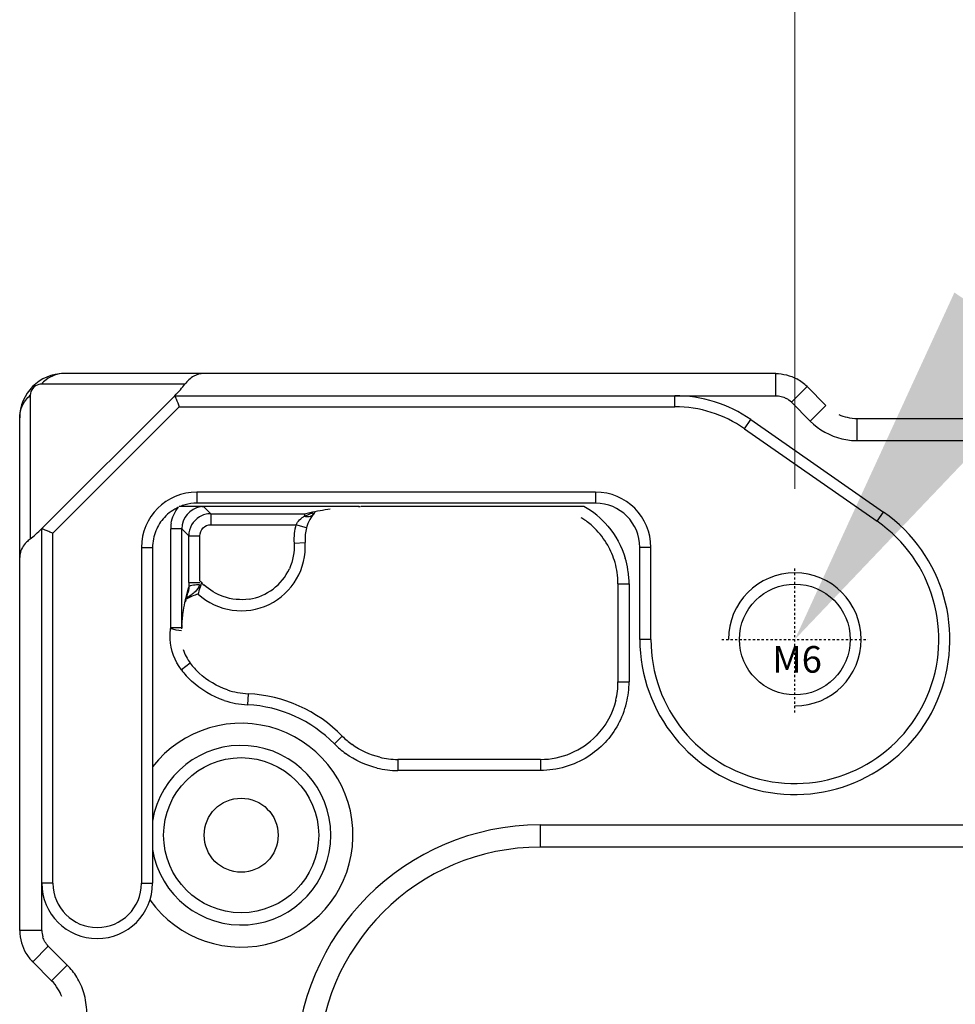
# Model space of a CAD drawing. Units: millimetres. Extents: x 359 to 2459, y 303 to 1788.
# Drawn here: x 671 to 713, y 1425 to 1470 of the extents above; entities that cross this region are included whole.
import ezdxf

# ---------------------------------------------------------------- set-up
doc = ezdxf.new("R2010")
doc.units = ezdxf.units.MM
doc.header["$LTSCALE"] = 0.15
doc.linetypes.add('CENTER', pattern=[0.6, 0.375, -0.075, 0.075, -0.075])
doc.styles.add('TXT', font='txt.shx', dxfattribs={"bigfont": 'gbcbig.shx'})

msp = doc.modelspace()

# ---------------------------------------------------------------- linework, layer by layer
at = {"color": 3, "lineweight": 9}
msp.add_line((705.517, 1448.558), (705.517, 1532.098), dxfattribs=at)
at = {"color": 7, "linetype": 'Continuous'}
for p, q in [((704.651, 1453.762), (672.517, 1453.762)), ((704.651, 1452.762), (704.651, 1453.762)), ((677.98, 1453.282), (671.497, 1453.282)), ((705.359, 1452.468), (706.066, 1453.175)), ((706.066, 1453.175), (706.921, 1452.32)), ((670.997, 1452.782), (670.997, 1446.299)), ((671.517, 1446.762), (677.517, 1452.762)), ((677.517, 1452.762), (704.651, 1452.762)), ((700.094, 1452.262), (700.094, 1452.762)), ((672.017, 1446.554), (677.725, 1452.262)), ((677.725, 1452.262), (700.094, 1452.262)), ((705.359, 1452.468), (706.214, 1451.613)), ((706.214, 1451.613), (706.921, 1452.32)), ((670.517, 1428.628), (670.517, 1451.762)), ((708.335, 1450.735), (708.335, 1451.735)), ((708.335, 1451.735), (873.7, 1451.735)), ((703.24, 1451.273), (703.526, 1451.683)), ((703.24, 1451.273), (709.235, 1447.094)), ((703.526, 1451.683), (709.521, 1447.504)), ((708.335, 1450.735), (873.7, 1450.735)), ((678.517, 1448.412), (678.517, 1447.912)), ((696.517, 1448.412), (678.517, 1448.412)), ((696.517, 1448.412), (696.517, 1447.912)), ((685.851, 1447.762), (677.725, 1447.762)), ((696.517, 1447.912), (678.517, 1447.912)), ((679.149, 1447.438), (678.835, 1447.753)), ((685.812, 1447.761), (685.886, 1447.762)), ((695.992, 1447.762), (685.918, 1447.762)), ((679.149, 1447.438), (679.149, 1446.939)), ((679.149, 1447.438), (683.378, 1447.438)), ((683.378, 1447.438), (683.378, 1447.328)), ((709.235, 1447.094), (709.521, 1447.504)), ((679.149, 1446.939), (682.991, 1446.939)), ((683.472, 1446.805), (682.991, 1446.939)), ((671.517, 1428.628), (671.517, 1446.762)), ((672.017, 1430.762), (672.017, 1446.554)), ((677.335, 1442.335), (677.335, 1446.753)), ((677.835, 1446.753), (677.335, 1446.753)), ((677.835, 1442.29), (677.835, 1446.753)), ((678.149, 1446.439), (677.835, 1446.753)), ((678.149, 1444.333), (678.149, 1446.439)), ((678.149, 1446.439), (678.649, 1446.439)), ((678.649, 1444.407), (678.649, 1446.439)), ((682.906, 1446.108), (683.405, 1446.141)), ((676.017, 1445.912), (676.017, 1430.762)), ((676.017, 1445.912), (676.517, 1445.912)), ((676.517, 1445.912), (676.517, 1430.762)), ((698.517, 1441.762), (698.517, 1445.912)), ((699.017, 1445.912), (698.517, 1445.912)), ((699.017, 1441.762), (699.017, 1445.912)), ((678.149, 1444.333), (678.649, 1444.333)), ((697.531, 1444.276), (697.531, 1439.847)), ((697.531, 1444.276), (698.031, 1444.276)), ((698.031, 1444.276), (698.031, 1439.847)), ((678.063, 1443.674), (678.074, 1443.715)), ((678.074, 1443.715), (678.085, 1443.757)), ((678.085, 1443.757), (678.096, 1443.798)), ((678.096, 1443.798), (678.114, 1443.86)), ((678.124, 1444.033), (678.15, 1444.126)), ((678.01, 1443.463), (678.02, 1443.505)), ((678.02, 1443.505), (678.031, 1443.547)), ((678.031, 1443.547), (678.041, 1443.589)), ((678.041, 1443.589), (678.052, 1443.632)), ((678.052, 1443.632), (678.063, 1443.674)), ((677.583, 1442.185), (677.334, 1442.254)), ((677.582, 1442.29), (677.335, 1442.29)), ((677.835, 1442.29), (677.582, 1442.29)), ((677.826, 1442.153), (677.583, 1442.185)), ((699.017, 1441.762), (698.517, 1441.762)), ((678.217, 1440.689), (677.819, 1440.387)), ((697.531, 1439.847), (698.031, 1439.847)), ((680.831, 1439.312), (680.807, 1438.812)), ((685.084, 1437.399), (684.727, 1437.05)), ((687.585, 1436.348), (687.585, 1435.848)), ((694.032, 1436.348), (687.585, 1436.348)), ((694.032, 1436.348), (694.032, 1435.848)), ((694.032, 1435.848), (687.585, 1435.848)), ((694.017, 1433.388), (694.017, 1432.388)), ((874.35, 1433.388), (694.017, 1433.388)), ((874.39, 1432.388), (694.017, 1432.388)), ((672.017, 1430.762), (671.517, 1430.762)), ((676.017, 1430.762), (676.517, 1430.762)), ((671.517, 1428.628), (670.517, 1428.628)), ((671.811, 1427.92), (671.104, 1427.213)), ((672.666, 1427.065), (671.811, 1427.92)), ((671.959, 1426.358), (671.104, 1427.213)), ((672.666, 1427.065), (671.959, 1426.358))]:
    msp.add_line(p, q, dxfattribs=at)
at = {"color": 1, "linetype": 'CENTER', "ltscale": 0.099174}
for p, q in [((705.517, 1438.462), (705.517, 1445.062)), ((702.217, 1441.762), (708.817, 1441.762))]:
    msp.add_line(p, q, dxfattribs=at)
at = {"color": 7, "linetype": 'Continuous'}
for centre, radius in [((705.517, 1441.762), 2.5), ((680.517, 1432.928), 3.5), ((680.517, 1432.928), 1.671)]:
    msp.add_circle(centre, radius, dxfattribs=at)
at = {"color": 33, "ltscale": 0.099174}
msp.add_circle((705.517, 1441.762), 2.5, dxfattribs=at)
at = {"color": 7, "linetype": 'Continuous'}
for centre, radius, start, end in [((672.517, 1451.762), 2, 90, 180), ((704.643, 1451.751), 2.013, 45.0337, 61.3039), ((671.496, 1452.783), 0.499, 103.1978, 180.0582), ((671.497, 1452.781), 0.502, 90.0206, 103.2355), ((700.094, 1446.762), 6, 55.1172, 90), ((704.647, 1451.755), 1.007, 45.0561, 61.3188), ((700.094, 1446.762), 5.5, 55.1172, 90), ((708.335, 1453.735), 2, 245.6004, 256.6878), ((708.335, 1453.742), 2.007, 256.7167, 269.9803), ((708.336, 1453.746), 3.011, 256.7123, 269.9727), ((678.517, 1445.912), 2.5, 90, 180), ((696.517, 1445.912), 2.5, 0, 90), ((677.714, 1385.747), 62.015, 89.63814, 89.99036), ((678.462, 1446.122), 1.782, 105.5142, 113.0878), ((678.834, 1446.753), 1, 98.6991, 180.0159), ((677.136, 1315.24), 132.524, 89.26557, 89.58075), ((685.931, 1438.322), 9.44, 90.7544, 91.3261), ((686.001, 1433.571), 14.192, 90.607, 90.7861), ((694.013, 1444.253), 4.028, 40.5791, 60.5733), ((696.517, 1445.912), 2, 0, 90), ((679.149, 1446.438), 1, 120.677, 179.9914), ((679.15, 1446.436), 1.002, 106.112, 120.6594), ((679.15, 1446.432), 1.006, 90.0571, 106.0459), ((684.186, 1446.074), 1.492, 122.7921, 128.3347), ((694.034, 1444.278), 3.496, 55.1977, 58.455), ((705.517, 1441.762), 7, 180, 55.1172), ((678.841, 1446.753), 1.506, 170.2798, 179.9794), ((685.404, 1446.273), 2.503, 164.5752, 173.724), ((685.229, 1446.321), 1.822, 158.5081, 164.5648), ((694.03, 1444.274), 3.502, 45.8137, 55.1877), ((705.517, 1441.762), 6.5, 180, 55.1172), ((685.407, 1446.273), 2.507, 173.741, 183.7865), ((685.405, 1446.274), 2.005, 173.7559, 183.7986), ((685.403, 1446.273), 2.003, 164.584, 173.7373), ((694.02, 1444.267), 3.514, 29.8904, 45.7677), ((680.517, 1445.949), 2.894, 227.8008, 3.7985), ((694.02, 1444.272), 3.512, 15.7973, 29.8246), ((671.374, 1445.456), 0.857, 168.5678, 179.9528), ((694.029, 1444.276), 3.502, 8.3252, 15.7687), ((694.029, 1444.276), 4.002, 8.9348, 16.8725), ((680.517, 1445.949), 2.394, 278.641, 335.389), ((694.024, 1444.276), 3.507, 0.0012, 8.316), ((694.022, 1444.276), 4.009, 0.0089, 8.9235), ((737.971, 1444.335), 59.822, 180.0022, 180.19988), ((680.585, 1446.152), 2.606, 222.0406, 227.974), ((679.079, 1441.859), 2.011, 104.556, 120.393), ((677.283, 1444.097), 0.865, 337.396, 344.0454), ((685.443, 1441.926), 7.617, 176.1754, 177.2584), ((679.822, 1441.905), 2.013, 197.0724, 217.157), ((681.007, 1442.81), 3.505, 217.2414, 227.0195), ((681.009, 1442.812), 4.007, 217.243, 227.0184), ((694.016, 1439.848), 3.515, 346.3106, 359.9772), ((694.012, 1439.849), 4.018, 346.307, 359.9698), ((681.003, 1442.809), 3.502, 251.6596, 259.2403), ((681.003, 1442.813), 3.506, 259.2491, 267.1865), ((680.517, 1432.928), 6.391, 44.3921, 87.187), ((681.006, 1442.826), 4.018, 251.6885, 267.152), ((694.019, 1439.851), 4.012, 331.2488, 346.2502), ((680.517, 1432.928), 5.891, 44.3921, 87.187), ((680.517, 1432.928), 5.05, 215.3816, 142.3766), ((687.591, 1439.854), 4.008, 224.4033, 233.9749), ((687.589, 1439.852), 3.506, 224.3997, 233.9746), ((694.033, 1439.847), 3.499, 269.989, 316.0234), ((680.517, 1432.928), 4.051, 189.0649, 170.9351), ((687.586, 1439.862), 3.514, 256.5979, 269.9735), ((687.587, 1439.865), 4.017, 256.5983, 269.9697), ((694.017, 1422.362), 11.027, 90, 180), ((694.017, 1422.362), 10.027, 90, 180), ((674.017, 1430.762), 2.5, 180, 0), ((674.017, 1430.762), 2, 180, 0), ((672.53, 1428.63), 2.013, 180.0531, 196.3201), ((672.526, 1428.629), 1.008, 180.055, 196.3072), ((672.52, 1428.629), 2.002, 196.3822, 210.878), ((672.525, 1428.634), 2.01, 210.9208, 224.9843), ((670.535, 1424.937), 3.011, 31.7123, 44.9727), ((670.54, 1424.942), 3.004, 16.8088, 31.6716), ((670.539, 1424.939), 2.007, 31.7162, 44.9794), ((670.544, 1424.944), 2, 20.6005, 31.6874), ((670.524, 1424.941), 3.02, 0.0599, 16.736)]:
    msp.add_arc(centre, radius, start, end, dxfattribs=at)
at = {"color": 92, "ltscale": 0.099174}
msp.add_arc((705.517, 1441.762), 3, 270, 180, dxfattribs=at)
at = {"color": 7, "linetype": 'Continuous'}
for centre, major_axis, start_param, end_param in [((677.117, 1452.762), (1.06, 0.979), -1.365733, -0.818155), ((671.517, 1447.162), (0.979, 1.06), -2.323438, -1.77586)]:
    msp.add_ellipse(centre, major_axis=major_axis, ratio=0.192013, start_param=start_param, end_param=end_param, dxfattribs=at)
for points, knots in [([(672.517, 1453.762), (672.234, 1453.762), (671.839, 1453.621), (671.562, 1453.357), (671.497, 1453.282)], [0, 0, 0, 0, 0.741647, 1, 1, 1, 1]), ([(678.822, 1453.762), (678.669, 1453.762), (678.334, 1453.664), (678.088, 1453.425), (677.98, 1453.282)], [0, 0, 0, 0, 0.460071, 1, 1, 1, 1]), ([(670.517, 1451.762), (670.517, 1452.045), (670.657, 1452.441), (670.922, 1452.718), (670.997, 1452.782)], [0, 0, 0, 0, 0.742435, 1, 1, 1, 1]), ([(677.517, 1452.762), (677.513, 1452.757), (677.537, 1452.733), (677.537, 1452.714), (677.544, 1452.699)], [0, 0, 0, 0, 0.261778, 1, 1, 1, 1]), ([(677.544, 1452.699), (677.555, 1452.671), (677.614, 1452.525), (677.679, 1452.381), (677.725, 1452.262)], [0, 0, 0, 0, 0.186528, 1, 1, 1, 1]), ([(683.378, 1447.438), (683.459, 1447.457), (683.844, 1447.544), (684.233, 1447.614), (684.541, 1447.658)], [0, 0, 0, 0, 0.211235, 1, 1, 1, 1]), ([(683.378, 1447.328), (683.408, 1447.319), (683.516, 1447.295), (683.639, 1447.309), (683.707, 1447.352)], [0, 0, 0, 0, 0.27919, 1, 1, 1, 1]), ([(683.784, 1447.427), (683.762, 1447.399), (683.662, 1447.263), (683.582, 1447.112), (683.533, 1446.988)], [0, 0, 0, 0, 0.209599, 1, 1, 1, 1]), ([(672.017, 1446.554), (671.955, 1446.578), (671.84, 1446.626), (671.704, 1446.686), (671.613, 1446.721), (671.564, 1446.745), (671.536, 1446.749), (671.52, 1446.764), (671.517, 1446.762)], [0, 0, 0, 0, 0.369295, 0.69299, 0.820908, 0.917698, 0.978518, 1, 1, 1, 1]), ([(670.997, 1446.299), (670.935, 1446.253), (670.727, 1446.073), (670.574, 1445.82), (670.534, 1445.626)], [0, 0, 0, 0, 0.281381, 1, 1, 1, 1]), ([(678.216, 1444.175), (678.207, 1444.171), (678.183, 1444.161), (678.151, 1444.144), (678.15, 1444.126)], [0, 0, 0, 0, 0.360594, 1, 1, 1, 1]), ([(678.631, 1444.226), (678.59, 1444.225), (678.451, 1444.22), (678.309, 1444.207), (678.216, 1444.175)], [0, 0, 0, 0, 0.296333, 1, 1, 1, 1]), ([(678.739, 1444.346), (678.723, 1444.3), (678.669, 1444.143), (678.62, 1443.983), (678.59, 1443.869)], [0, 0, 0, 0, 0.292102, 1, 1, 1, 1]), ([(677.843, 1442.434), (677.857, 1442.644), (677.917, 1443.183), (678.036, 1443.713), (678.124, 1444.033)], [0, 0, 0, 0, 0.388805, 1, 1, 1, 1]), ([(678.15, 1444.126), (678.15, 1444.102), (678.147, 1444.012), (678.132, 1443.922), (678.114, 1443.86)], [0, 0, 0, 0, 0.274452, 1, 1, 1, 1]), ([(678.59, 1443.869), (678.587, 1443.859), (678.585, 1443.848), (678.569, 1443.794), (678.574, 1443.805)], [0, 0, 0, 0, 0.444301, 1, 1, 1, 1]), ([(677.834, 1442.239), (677.834, 1442.248), (677.834, 1442.264), (677.832, 1442.281), (677.83, 1442.289)], [0, 0, 0, 0, 0.497732, 1, 1, 1, 1])]:
    msp.add_open_spline(points, degree=3, knots=knots, dxfattribs=at)
for points in [[(704.651, 1453.762), (704.981, 1453.762), (705.32, 1453.675), (705.61, 1453.517)], [(704.651, 1452.762), (704.816, 1452.762), (704.986, 1452.718), (705.131, 1452.639)], [(706.214, 1451.613), (706.6, 1451.227), (707.113, 1450.941), (707.644, 1450.816)], [(677.695, 1447.726), (677.454, 1447.623), (677.23, 1447.464), (677.051, 1447.272)], [(677.357, 1447.007), (677.401, 1447.268), (677.517, 1447.53), (677.695, 1447.726)], [(678.517, 1447.912), (678.338, 1447.912), (678.158, 1447.887), (677.985, 1447.839)], [(677.051, 1447.272), (676.889, 1447.098), (676.757, 1446.89), (676.667, 1446.67)], [(683.378, 1447.328), (683.426, 1447.348), (683.474, 1447.367), (683.522, 1447.387)], [(683.522, 1447.387), (683.604, 1447.42), (683.685, 1447.456), (683.763, 1447.498)], [(683.707, 1447.352), (683.737, 1447.371), (683.764, 1447.397), (683.784, 1447.427)], [(683.853, 1447.509), (683.828, 1447.482), (683.804, 1447.454), (683.783, 1447.423)], [(678.798, 1446.794), (678.888, 1446.883), (679.022, 1446.938), (679.149, 1446.939)], [(682.991, 1446.939), (683.013, 1446.979), (683.039, 1447.017), (683.067, 1447.053)], [(683.067, 1447.053), (683.123, 1447.124), (683.189, 1447.188), (683.26, 1447.244)], [(697.073, 1446.873), (697.427, 1446.458), (697.7, 1445.959), (697.859, 1445.437)], [(676.667, 1446.67), (676.57, 1446.431), (676.517, 1446.169), (676.517, 1445.912)], [(678.649, 1446.439), (678.649, 1446.567), (678.706, 1446.704), (678.798, 1446.794)], [(682.906, 1446.108), (682.932, 1445.717), (682.857, 1445.308), (682.694, 1444.952)], [(678.631, 1444.226), (678.616, 1444.106), (678.526, 1444.001), (678.439, 1443.917)], [(679.71, 1443.695), (679.391, 1443.808), (679.091, 1443.99), (678.84, 1444.216)], [(678.264, 1443.767), (678.166, 1443.69), (678.066, 1443.617), (677.967, 1443.541)], [(678.439, 1443.917), (678.384, 1443.863), (678.324, 1443.815), (678.264, 1443.767)], [(680.877, 1443.582), (680.491, 1443.524), (680.079, 1443.565), (679.71, 1443.695)], [(677.313, 1441.777), (677.303, 1441.963), (677.311, 1442.15), (677.335, 1442.335)], [(677.819, 1440.387), (677.521, 1440.779), (677.339, 1441.284), (677.313, 1441.777)], [(679.901, 1439.485), (679.429, 1439.642), (678.982, 1439.907), (678.618, 1440.246)], [(679.744, 1439.011), (679.204, 1439.19), (678.693, 1439.493), (678.277, 1439.88)], [(697.431, 1439.016), (697.287, 1438.425), (696.973, 1437.855), (696.55, 1437.417)], [(697.537, 1437.921), (697.217, 1437.339), (696.732, 1436.823), (696.17, 1436.468)], [(686.656, 1435.958), (686.148, 1436.079), (685.656, 1436.306), (685.234, 1436.612)], [(686.772, 1436.444), (686.328, 1436.55), (685.897, 1436.748), (685.527, 1437.017)], [(696.17, 1436.468), (695.543, 1436.071), (694.774, 1435.848), (694.032, 1435.848)], [(671.811, 1427.92), (671.694, 1428.037), (671.604, 1428.187), (671.558, 1428.346)]]:
    msp.add_open_spline(points, degree=3, dxfattribs=at)
at = {"color": 3}
msp.add_solid([(717.408, 1454.237), (705.517, 1441.762), (712.72, 1457.419)], dxfattribs=at)

# ---------------------------------------------------------------- texts
at = {"color": 6, "style": 'TXT'}
msp.add_text('M6', height=1.2, dxfattribs=at).set_placement((704.497, 1440.262))

doc.saveas('drawing.dxf')
